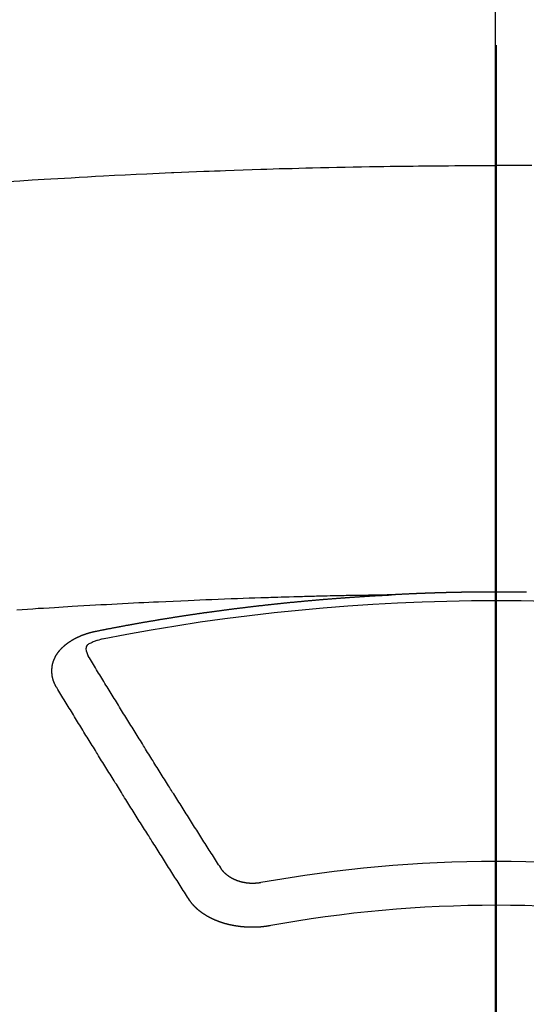
# Model space of a CAD drawing. Extents: x 28111 to 54233, y -10810 to -2410.
# Drawn here: x 29460 to 29468, y -3711 to -3696 of the extents above; entities that cross this region are included whole.
import ezdxf

# ---------------------------------------------------------------- set-up
doc = ezdxf.new("R2010")
doc.units = 0
doc.header["$LTSCALE"] = 50
doc.header["$MEASUREMENT"] = 0
doc.linetypes.add('CENTER2', pattern=[1.125, 0.75, -0.125, 0.125, -0.125])
doc.layers.add('150-機器', color=8, linetype='CONTINUOUS')
doc.layers.add('166-寸法B', color=11, linetype='CONTINUOUS')

msp = doc.modelspace()

# ---------------------------------------------------------------- linework, layer by layer
at = {"layer": '150-機器', "color": 161, "linetype": 'CENTER2'}
msp.add_line((29467.339, -3302.698), (29467.339, -3794.139), dxfattribs=at)
at = {"layer": '150-機器', "color": 13, "linetype": 'Continuous'}
for points in [[(29459.86, -3698.534), (29460.046, -3698.522), (29460.232, -3698.51), (29460.418, -3698.499), (29460.521, -3698.493), (29460.624, -3698.487), (29460.727, -3698.481), (29460.831, -3698.475), (29460.955, -3698.468), (29461.079, -3698.461), (29461.203, -3698.454), (29461.327, -3698.447), (29461.493, -3698.438), (29461.658, -3698.43), (29461.824, -3698.422), (29461.99, -3698.414), (29462.083, -3698.41), (29462.177, -3698.406), (29462.27, -3698.402), (29462.364, -3698.397), (29462.374, -3698.397), (29462.384, -3698.396), (29462.394, -3698.396), (29462.404, -3698.395), (29462.519, -3698.39), (29462.633, -3698.386), (29462.747, -3698.382), (29462.861, -3698.377), (29462.944, -3698.374), (29463.027, -3698.371), (29463.11, -3698.368), (29463.193, -3698.364), (29463.328, -3698.36), (29463.464, -3698.355), (29463.599, -3698.351), (29463.734, -3698.347), (29463.828, -3698.343), (29463.921, -3698.34), (29464.015, -3698.337), (29464.109, -3698.335), (29464.213, -3698.332), (29464.317, -3698.329), (29464.421, -3698.326), (29464.525, -3698.324), (29464.65, -3698.321), (29464.775, -3698.318), (29464.9, -3698.315), (29465.024, -3698.313), (29465.15, -3698.31), (29465.275, -3698.308), (29465.4, -3698.306), (29465.525, -3698.304), (29465.619, -3698.302), (29465.713, -3698.301), (29465.806, -3698.3), (29465.9, -3698.299), (29465.983, -3698.298), (29466.067, -3698.297), (29466.15, -3698.296), (29466.233, -3698.295), (29466.327, -3698.294), (29466.421, -3698.293), (29466.515, -3698.292), (29466.609, -3698.292), (29466.703, -3698.291), (29466.797, -3698.29), (29466.891, -3698.29), (29466.984, -3698.29), (29467.073, -3698.29), (29467.161, -3698.289), (29467.25, -3698.29), (29467.339, -3698.29)], [(29467.881, -3698.29), (29467.787, -3698.29), (29467.693, -3698.29), (29467.605, -3698.29), (29467.516, -3698.289), (29467.427, -3698.29), (29467.339, -3698.29)], [(29465.744, -3704.859), (29465.666, -3704.861), (29465.588, -3704.862), (29465.511, -3704.864), (29465.433, -3704.865), (29465.381, -3704.866), (29465.328, -3704.867), (29465.275, -3704.868), (29465.222, -3704.869), (29465.192, -3704.87), (29465.161, -3704.87), (29465.131, -3704.871), (29465.1, -3704.871), (29465.07, -3704.872), (29465.04, -3704.872), (29465.01, -3704.873), (29464.98, -3704.873), (29464.957, -3704.874), (29464.934, -3704.874), (29464.912, -3704.875), (29464.889, -3704.875), (29464.843, -3704.876), (29464.798, -3704.877), (29464.752, -3704.878), (29464.706, -3704.879), (29464.684, -3704.88), (29464.661, -3704.88), (29464.638, -3704.881), (29464.616, -3704.881), (29464.585, -3704.882), (29464.555, -3704.883), (29464.525, -3704.883), (29464.495, -3704.884), (29464.464, -3704.885), (29464.434, -3704.886), (29464.404, -3704.887), (29464.373, -3704.888), (29464.305, -3704.89), (29464.237, -3704.892), (29464.169, -3704.893), (29464.101, -3704.895), (29464.048, -3704.897), (29463.995, -3704.899), (29463.942, -3704.9), (29463.889, -3704.902), (29463.851, -3704.903), (29463.812, -3704.904), (29463.773, -3704.905), (29463.734, -3704.906), (29463.644, -3704.909), (29463.555, -3704.912), (29463.465, -3704.916), (29463.376, -3704.919), (29463.278, -3704.923), (29463.179, -3704.926), (29463.081, -3704.93), (29462.983, -3704.934), (29462.892, -3704.938), (29462.802, -3704.941), (29462.711, -3704.945), (29462.621, -3704.949), (29462.508, -3704.954), (29462.394, -3704.959), (29462.281, -3704.964), (29462.168, -3704.969), (29462.093, -3704.973), (29462.017, -3704.976), (29461.942, -3704.98), (29461.867, -3704.984), (29461.784, -3704.988), (29461.701, -3704.992), (29461.618, -3704.997), (29461.536, -3705.001), (29461.453, -3705.005), (29461.37, -3705.01), (29461.287, -3705.014), (29461.205, -3705.019), (29461.115, -3705.024), (29461.025, -3705.029), (29460.935, -3705.034), (29460.845, -3705.04), (29460.777, -3705.044), (29460.709, -3705.048), (29460.642, -3705.052), (29460.574, -3705.056), (29460.492, -3705.061), (29460.409, -3705.066), (29460.327, -3705.071), (29460.244, -3705.077), (29460.162, -3705.082), (29460.08, -3705.087), (29459.997, -3705.093)], [(29461.204, -3705.417), (29461.214, -3705.415), (29461.223, -3705.413), (29461.232, -3705.411), (29461.241, -3705.409), (29461.249, -3705.408), (29461.259, -3705.406), (29461.268, -3705.404), (29461.277, -3705.402), (29461.286, -3705.4), (29461.295, -3705.398), (29461.305, -3705.397), (29461.314, -3705.395), (29461.323, -3705.393), (29461.332, -3705.391), (29461.341, -3705.389), (29461.351, -3705.388), (29461.36, -3705.386), (29461.369, -3705.384), (29461.378, -3705.382), (29461.388, -3705.38), (29461.397, -3705.379), (29461.406, -3705.377), (29461.415, -3705.375), (29461.424, -3705.373), (29461.434, -3705.372), (29461.443, -3705.37), (29461.452, -3705.368), (29461.461, -3705.366), (29461.471, -3705.364), (29461.48, -3705.363), (29461.489, -3705.361), (29461.498, -3705.359), (29461.507, -3705.357), (29461.517, -3705.356), (29461.526, -3705.354), (29461.535, -3705.352), (29461.544, -3705.35), (29461.554, -3705.349), (29461.563, -3705.347), (29461.572, -3705.345), (29461.581, -3705.344), (29461.591, -3705.342), (29461.6, -3705.34), (29461.609, -3705.338), (29461.618, -3705.337), (29461.627, -3705.335), (29461.636, -3705.333), (29461.645, -3705.332), (29461.655, -3705.33), (29461.664, -3705.328), (29461.673, -3705.326), (29461.682, -3705.325), (29461.692, -3705.323), (29461.701, -3705.321), (29461.71, -3705.32), (29461.719, -3705.318), (29461.729, -3705.316), (29461.738, -3705.315), (29461.747, -3705.313), (29461.757, -3705.311), (29461.766, -3705.31), (29461.775, -3705.308), (29461.784, -3705.306), (29461.794, -3705.305), (29461.803, -3705.303), (29461.812, -3705.301), (29461.822, -3705.3), (29461.831, -3705.298), (29461.84, -3705.296), (29461.849, -3705.295), (29461.859, -3705.293), (29461.868, -3705.291), (29461.877, -3705.29), (29461.887, -3705.288), (29461.896, -3705.287), (29461.905, -3705.285), (29461.915, -3705.283), (29461.924, -3705.282), (29461.933, -3705.28), (29461.942, -3705.278), (29461.952, -3705.277), (29461.961, -3705.275), (29461.97, -3705.274), (29461.98, -3705.272), (29461.989, -3705.27), (29461.997, -3705.269), (29462.007, -3705.267), (29462.016, -3705.266), (29462.025, -3705.264), (29462.035, -3705.262), (29462.044, -3705.261), (29462.053, -3705.259), (29462.063, -3705.258), (29462.072, -3705.256), (29462.081, -3705.255), (29462.091, -3705.253), (29462.1, -3705.251), (29462.109, -3705.25), (29462.119, -3705.248), (29462.128, -3705.247), (29462.137, -3705.245), (29462.147, -3705.244), (29462.156, -3705.242), (29462.165, -3705.24), (29462.175, -3705.239), (29462.184, -3705.237), (29462.193, -3705.236), (29462.203, -3705.234), (29462.212, -3705.233), (29462.221, -3705.231), (29462.231, -3705.23), (29462.24, -3705.228), (29462.25, -3705.227), (29462.259, -3705.225), (29462.268, -3705.224), (29462.278, -3705.222), (29462.287, -3705.221), (29462.296, -3705.219), (29462.306, -3705.218), (29462.315, -3705.216), (29462.324, -3705.215), (29462.334, -3705.213), (29462.343, -3705.212), (29462.353, -3705.21), (29462.362, -3705.209), (29462.371, -3705.207), (29462.38, -3705.206), (29462.389, -3705.204), (29462.398, -3705.203), (29462.408, -3705.201), (29462.417, -3705.2), (29462.427, -3705.198), (29462.436, -3705.197), (29462.445, -3705.195), (29462.455, -3705.194), (29462.464, -3705.192), (29462.474, -3705.191), (29462.483, -3705.189), (29462.492, -3705.188), (29462.502, -3705.187), (29462.511, -3705.185), (29462.521, -3705.184), (29462.53, -3705.182), (29462.539, -3705.181), (29462.549, -3705.179), (29462.558, -3705.178), (29462.568, -3705.176), (29462.577, -3705.175), (29462.586, -3705.174), (29462.596, -3705.172), (29462.605, -3705.171), (29462.615, -3705.169), (29462.624, -3705.168), (29462.633, -3705.167), (29462.643, -3705.165), (29462.652, -3705.164), (29462.662, -3705.162), (29462.671, -3705.161), (29462.68, -3705.16), (29462.69, -3705.158), (29462.699, -3705.157), (29462.709, -3705.155), (29462.718, -3705.154), (29462.728, -3705.153), (29462.737, -3705.151), (29462.746, -3705.15), (29462.755, -3705.148), (29462.764, -3705.147), (29462.774, -3705.146), (29462.783, -3705.144), (29462.793, -3705.143), (29462.802, -3705.142), (29462.811, -3705.14), (29462.821, -3705.139), (29462.83, -3705.138), (29462.84, -3705.136), (29462.849, -3705.135), (29462.859, -3705.134), (29462.868, -3705.132), (29462.878, -3705.132), (29462.887, -3705.131), (29462.896, -3705.129), (29462.906, -3705.128), (29462.915, -3705.127), (29462.925, -3705.125), (29462.934, -3705.124), (29462.944, -3705.123), (29462.953, -3705.121), (29462.963, -3705.12), (29462.972, -3705.119), (29462.982, -3705.117), (29462.991, -3705.116), (29463, -3705.115), (29463.01, -3705.113), (29463.019, -3705.112), (29463.029, -3705.111), (29463.038, -3705.11), (29463.048, -3705.108), (29463.057, -3705.107), (29463.067, -3705.106), (29463.076, -3705.104), (29463.086, -3705.103), (29463.095, -3705.102), (29463.105, -3705.101), (29463.114, -3705.099), (29463.124, -3705.098), (29463.132, -3705.097), (29463.141, -3705.096), (29463.151, -3705.094), (29463.16, -3705.093), (29463.17, -3705.092), (29463.179, -3705.091), (29463.189, -3705.089), (29463.198, -3705.088), (29463.208, -3705.087), (29463.217, -3705.086), (29463.227, -3705.084), (29463.236, -3705.083), (29463.246, -3705.082), (29463.255, -3705.081), (29463.265, -3705.079), (29463.274, -3705.078), (29463.284, -3705.077), (29463.293, -3705.076), (29463.303, -3705.075), (29463.312, -3705.073), (29463.322, -3705.072), (29463.331, -3705.071), (29463.341, -3705.07), (29463.35, -3705.069), (29463.36, -3705.067), (29463.369, -3705.066), (29463.379, -3705.065), (29463.388, -3705.064), (29463.398, -3705.063), (29463.407, -3705.061), (29463.417, -3705.06), (29463.426, -3705.059), (29463.436, -3705.058), (29463.445, -3705.057), (29463.455, -3705.056), (29463.464, -3705.054), (29463.474, -3705.053), (29463.483, -3705.052), (29463.493, -3705.051), (29463.502, -3705.05), (29463.511, -3705.049), (29463.521, -3705.047), (29463.53, -3705.046), (29463.54, -3705.045), (29463.549, -3705.044), (29463.559, -3705.043), (29463.568, -3705.042), (29463.578, -3705.041), (29463.587, -3705.04), (29463.597, -3705.038), (29463.606, -3705.037), (29463.616, -3705.036), (29463.625, -3705.035), (29463.635, -3705.034), (29463.644, -3705.033), (29463.654, -3705.032), (29463.663, -3705.031), (29463.673, -3705.03), (29463.683, -3705.028), (29463.692, -3705.027), (29463.702, -3705.026), (29463.711, -3705.025), (29463.721, -3705.024), (29463.73, -3705.023), (29463.74, -3705.022), (29463.749, -3705.021), (29463.759, -3705.02), (29463.768, -3705.019), (29463.778, -3705.018), (29463.788, -3705.017), (29463.797, -3705.015), (29463.807, -3705.014), (29463.816, -3705.013), (29463.826, -3705.012), (29463.835, -3705.011), (29463.845, -3705.01), (29463.854, -3705.009), (29463.864, -3705.008), (29463.874, -3705.007), (29463.882, -3705.006), (29463.892, -3705.005), (29463.901, -3705.004), (29463.911, -3705.003), (29463.92, -3705.002), (29463.93, -3705.001), (29463.939, -3705), (29463.949, -3704.999), (29463.959, -3704.998), (29463.968, -3704.997), (29463.978, -3704.996), (29463.987, -3704.995), (29463.997, -3704.994), (29464.006, -3704.993), (29464.016, -3704.992), (29464.026, -3704.991), (29464.035, -3704.99), (29464.045, -3704.989), (29464.054, -3704.988), (29464.064, -3704.987), (29464.073, -3704.986), (29464.083, -3704.985), (29464.093, -3704.984), (29464.102, -3704.983), (29464.112, -3704.982), (29464.121, -3704.981), (29464.131, -3704.98), (29464.14, -3704.979), (29464.15, -3704.978), (29464.16, -3704.977), (29464.169, -3704.976), (29464.179, -3704.975), (29464.188, -3704.974), (29464.198, -3704.973), (29464.208, -3704.972), (29464.217, -3704.971), (29464.227, -3704.971), (29464.236, -3704.97), (29464.246, -3704.969), (29464.256, -3704.968), (29464.264, -3704.967), (29464.274, -3704.966), (29464.283, -3704.965), (29464.293, -3704.964), (29464.303, -3704.963), (29464.312, -3704.962), (29464.322, -3704.961), (29464.331, -3704.96), (29464.341, -3704.96), (29464.351, -3704.959), (29464.36, -3704.958), (29464.37, -3704.957), (29464.379, -3704.956), (29464.389, -3704.955), (29464.399, -3704.954), (29464.408, -3704.953), (29464.418, -3704.952), (29464.427, -3704.952), (29464.437, -3704.951), (29464.447, -3704.95), (29464.456, -3704.949), (29464.466, -3704.948), (29464.475, -3704.947), (29464.485, -3704.946), (29464.495, -3704.946), (29464.504, -3704.945), (29464.514, -3704.944), (29464.524, -3704.943), (29464.533, -3704.942), (29464.543, -3704.941), (29464.552, -3704.94), (29464.562, -3704.94), (29464.572, -3704.939), (29464.581, -3704.938), (29464.591, -3704.937), (29464.6, -3704.936), (29464.61, -3704.935), (29464.62, -3704.935), (29464.629, -3704.934), (29464.638, -3704.933), (29464.648, -3704.932), (29464.657, -3704.931), (29464.667, -3704.931), (29464.676, -3704.93), (29464.686, -3704.929), (29464.696, -3704.928), (29464.705, -3704.927), (29464.715, -3704.927), (29464.725, -3704.926), (29464.734, -3704.925), (29464.744, -3704.924), (29464.754, -3704.924), (29464.763, -3704.923), (29464.773, -3704.922), (29464.782, -3704.921), (29464.792, -3704.92), (29464.802, -3704.92), (29464.811, -3704.919), (29464.821, -3704.918), (29464.831, -3704.917), (29464.84, -3704.917), (29464.85, -3704.916), (29464.86, -3704.915), (29464.869, -3704.914), (29464.879, -3704.914), (29464.888, -3704.913), (29464.898, -3704.912), (29464.908, -3704.911), (29464.917, -3704.911), (29464.927, -3704.91), (29464.937, -3704.909), (29464.946, -3704.909), (29464.956, -3704.908), (29464.966, -3704.907), (29464.975, -3704.906), (29464.985, -3704.906), (29464.995, -3704.905), (29465.004, -3704.904), (29465.013, -3704.904), (29465.023, -3704.903), (29465.032, -3704.902), (29465.042, -3704.901), (29465.051, -3704.901), (29465.061, -3704.9), (29465.071, -3704.899), (29465.08, -3704.899), (29465.09, -3704.898), (29465.1, -3704.897), (29465.109, -3704.897), (29465.119, -3704.896), (29465.129, -3704.895), (29465.138, -3704.895), (29465.148, -3704.894), (29465.158, -3704.893), (29465.167, -3704.893), (29465.177, -3704.892), (29465.187, -3704.891), (29465.196, -3704.891), (29465.206, -3704.89), (29465.216, -3704.889), (29465.225, -3704.889), (29465.235, -3704.888), (29465.245, -3704.888), (29465.254, -3704.887), (29465.264, -3704.886), (29465.274, -3704.886), (29465.283, -3704.885), (29465.293, -3704.884), (29465.303, -3704.884), (29465.312, -3704.883), (29465.322, -3704.883), (29465.332, -3704.882), (29465.341, -3704.881), (29465.351, -3704.881), (29465.361, -3704.88), (29465.37, -3704.88), (29465.38, -3704.879), (29465.389, -3704.879), (29465.398, -3704.878), (29465.408, -3704.877), (29465.418, -3704.877), (29465.427, -3704.876), (29465.437, -3704.876), (29465.447, -3704.875), (29465.457, -3704.875), (29465.466, -3704.874), (29465.476, -3704.873), (29465.486, -3704.873), (29465.495, -3704.872), (29465.505, -3704.872), (29465.515, -3704.871), (29465.524, -3704.871), (29465.534, -3704.87), (29465.544, -3704.87), (29465.553, -3704.869), (29465.563, -3704.869), (29465.573, -3704.868), (29465.582, -3704.868), (29465.592, -3704.867), (29465.602, -3704.866), (29465.611, -3704.866), (29465.621, -3704.865), (29465.631, -3704.865), (29465.641, -3704.864), (29465.65, -3704.864), (29465.66, -3704.863), (29465.67, -3704.863), (29465.679, -3704.862), (29465.689, -3704.862), (29465.699, -3704.861), (29465.708, -3704.861), (29465.718, -3704.86), (29465.728, -3704.86), (29465.737, -3704.859)], [(29467.804, -3704.82), (29467.797, -3704.82), (29467.791, -3704.82), (29467.784, -3704.82), (29467.777, -3704.82), (29467.771, -3704.82), (29467.764, -3704.82), (29467.757, -3704.82), (29467.751, -3704.82), (29467.744, -3704.819), (29467.737, -3704.819), (29467.73, -3704.819), (29467.724, -3704.819), (29467.717, -3704.819), (29467.71, -3704.819), (29467.704, -3704.819), (29467.697, -3704.819), (29467.69, -3704.819), (29467.683, -3704.819), (29467.677, -3704.819), (29467.67, -3704.819), (29467.663, -3704.818), (29467.657, -3704.818), (29467.65, -3704.818), (29467.643, -3704.818), (29467.636, -3704.818), (29467.63, -3704.818), (29467.623, -3704.818), (29467.616, -3704.818), (29467.61, -3704.818), (29467.603, -3704.818), (29467.596, -3704.818), (29467.589, -3704.818), (29467.583, -3704.818), (29467.576, -3704.818), (29467.569, -3704.818), (29467.563, -3704.818), (29467.556, -3704.818), (29467.55, -3704.817), (29467.543, -3704.817), (29467.537, -3704.817), (29467.53, -3704.817), (29467.523, -3704.817), (29467.517, -3704.817), (29467.51, -3704.817), (29467.503, -3704.817), (29467.496, -3704.817), (29467.49, -3704.817), (29467.483, -3704.817), (29467.476, -3704.817), (29467.469, -3704.817), (29467.463, -3704.817), (29467.456, -3704.817), (29467.449, -3704.817), (29467.443, -3704.817), (29467.436, -3704.817), (29467.429, -3704.817), (29467.422, -3704.817), (29467.416, -3704.817), (29467.409, -3704.817), (29467.402, -3704.817), (29467.396, -3704.817), (29467.389, -3704.817), (29467.382, -3704.817), (29467.375, -3704.817), (29467.369, -3704.817), (29467.362, -3704.817), (29467.355, -3704.817), (29467.349, -3704.817), (29467.342, -3704.817), (29467.335, -3704.817), (29467.328, -3704.817), (29467.322, -3704.817), (29467.315, -3704.817), (29467.308, -3704.817), (29467.302, -3704.817), (29467.295, -3704.817), (29467.288, -3704.817), (29467.281, -3704.817), (29467.275, -3704.817), (29467.268, -3704.817), (29467.261, -3704.817), (29467.255, -3704.817), (29467.248, -3704.817), (29467.241, -3704.817), (29467.234, -3704.817), (29467.228, -3704.817), (29467.221, -3704.817), (29467.214, -3704.817), (29467.208, -3704.817), (29467.201, -3704.817), (29467.194, -3704.817), (29467.187, -3704.817), (29467.181, -3704.817), (29467.175, -3704.817), (29467.168, -3704.817), (29467.162, -3704.817), (29467.155, -3704.817), (29467.148, -3704.817), (29467.141, -3704.817), (29467.135, -3704.817), (29467.128, -3704.817), (29467.121, -3704.818), (29467.115, -3704.818), (29467.108, -3704.818), (29467.101, -3704.818), (29467.094, -3704.818), (29467.088, -3704.818), (29467.081, -3704.818), (29467.074, -3704.818), (29467.068, -3704.818), (29467.061, -3704.818), (29467.054, -3704.818), (29467.047, -3704.818), (29467.041, -3704.818), (29467.034, -3704.818), (29467.027, -3704.818), (29467.021, -3704.818), (29467.014, -3704.818), (29467.007, -3704.819), (29467, -3704.819), (29466.994, -3704.819), (29466.987, -3704.819), (29466.98, -3704.819), (29466.974, -3704.819), (29466.967, -3704.819), (29466.96, -3704.819), (29466.953, -3704.819), (29466.947, -3704.819), (29466.94, -3704.819), (29466.933, -3704.819), (29466.927, -3704.82), (29466.92, -3704.82), (29466.913, -3704.82), (29466.906, -3704.82), (29466.9, -3704.82), (29466.893, -3704.82), (29466.886, -3704.82), (29466.88, -3704.82), (29466.873, -3704.82), (29466.866, -3704.82), (29466.859, -3704.821), (29466.853, -3704.821), (29466.846, -3704.821), (29466.839, -3704.821), (29466.833, -3704.821), (29466.826, -3704.821), (29466.819, -3704.821), (29466.812, -3704.821), (29466.806, -3704.821), (29466.799, -3704.822), (29466.793, -3704.822), (29466.787, -3704.822), (29466.78, -3704.822), (29466.773, -3704.822), (29466.766, -3704.822), (29466.76, -3704.822), (29466.753, -3704.822), (29466.746, -3704.823), (29466.74, -3704.823), (29466.733, -3704.823), (29466.726, -3704.823), (29466.72, -3704.823), (29466.713, -3704.823), (29466.706, -3704.823), (29466.699, -3704.824), (29466.693, -3704.824), (29466.686, -3704.824), (29466.679, -3704.824), (29466.673, -3704.824), (29466.666, -3704.824), (29466.659, -3704.824), (29466.652, -3704.825), (29466.646, -3704.825), (29466.639, -3704.825), (29466.632, -3704.825), (29466.626, -3704.825), (29466.619, -3704.825), (29466.612, -3704.825), (29466.605, -3704.826), (29466.599, -3704.826), (29466.592, -3704.826), (29466.585, -3704.826), (29466.579, -3704.826), (29466.572, -3704.826), (29466.565, -3704.827), (29466.558, -3704.827), (29466.552, -3704.827), (29466.545, -3704.827), (29466.538, -3704.827), (29466.532, -3704.828), (29466.525, -3704.828), (29466.518, -3704.828), (29466.512, -3704.828), (29466.505, -3704.828), (29466.498, -3704.828), (29466.491, -3704.829), (29466.485, -3704.829), (29466.478, -3704.829), (29466.471, -3704.829), (29466.465, -3704.829), (29466.458, -3704.83), (29466.451, -3704.83), (29466.444, -3704.83), (29466.438, -3704.83), (29466.431, -3704.83), (29466.424, -3704.831), (29466.419, -3704.831), (29466.412, -3704.831), (29466.405, -3704.831), (29466.398, -3704.831), (29466.392, -3704.832), (29466.385, -3704.832), (29466.378, -3704.832), (29466.372, -3704.832), (29466.365, -3704.832), (29466.358, -3704.833), (29466.352, -3704.833), (29466.345, -3704.833), (29466.338, -3704.833), (29466.331, -3704.833), (29466.325, -3704.834), (29466.318, -3704.834), (29466.311, -3704.834), (29466.305, -3704.834), (29466.298, -3704.835), (29466.291, -3704.835), (29466.285, -3704.835), (29466.278, -3704.835), (29466.271, -3704.836), (29466.264, -3704.836), (29466.258, -3704.836), (29466.251, -3704.836), (29466.244, -3704.837), (29466.238, -3704.837), (29466.231, -3704.837), (29466.224, -3704.837), (29466.217, -3704.838), (29466.211, -3704.838), (29466.204, -3704.838), (29466.197, -3704.838), (29466.191, -3704.839), (29466.184, -3704.839), (29466.177, -3704.839), (29466.171, -3704.839), (29466.164, -3704.84), (29466.157, -3704.84), (29466.15, -3704.84), (29466.144, -3704.84), (29466.137, -3704.841), (29466.13, -3704.841), (29466.124, -3704.841), (29466.117, -3704.841), (29466.11, -3704.842), (29466.104, -3704.842), (29466.097, -3704.842), (29466.09, -3704.843), (29466.084, -3704.843), (29466.077, -3704.843), (29466.07, -3704.843), (29466.063, -3704.844), (29466.057, -3704.844), (29466.05, -3704.844), (29466.044, -3704.845), (29466.038, -3704.845), (29466.031, -3704.845), (29466.024, -3704.846), (29466.018, -3704.846), (29466.011, -3704.846), (29466.004, -3704.846), (29465.997, -3704.847), (29465.991, -3704.847), (29465.984, -3704.847), (29465.977, -3704.848), (29465.971, -3704.848), (29465.964, -3704.848), (29465.957, -3704.849), (29465.951, -3704.849), (29465.944, -3704.849), (29465.937, -3704.85), (29465.931, -3704.85), (29465.924, -3704.85), (29465.917, -3704.851), (29465.91, -3704.851), (29465.904, -3704.851), (29465.897, -3704.851), (29465.89, -3704.852), (29465.884, -3704.852), (29465.877, -3704.852), (29465.87, -3704.853), (29465.864, -3704.853), (29465.857, -3704.853), (29465.85, -3704.854), (29465.844, -3704.854), (29465.837, -3704.854), (29465.83, -3704.855), (29465.823, -3704.855), (29465.817, -3704.855), (29465.81, -3704.856), (29465.803, -3704.856), (29465.797, -3704.856), (29465.79, -3704.857), (29465.783, -3704.857), (29465.777, -3704.857), (29465.77, -3704.858), (29465.763, -3704.858), (29465.757, -3704.858), (29465.75, -3704.859), (29465.743, -3704.859), (29465.736, -3704.859)], [(29460.609, -3706.28), (29460.608, -3706.278), (29460.607, -3706.276), (29460.606, -3706.274), (29460.604, -3706.272), (29460.603, -3706.269), (29460.602, -3706.267), (29460.601, -3706.265), (29460.6, -3706.263), (29460.598, -3706.262), (29460.597, -3706.26), (29460.596, -3706.258), (29460.595, -3706.255), (29460.594, -3706.253), (29460.593, -3706.251), (29460.591, -3706.249), (29460.59, -3706.247), (29460.589, -3706.245), (29460.588, -3706.242), (29460.587, -3706.24), (29460.586, -3706.238), (29460.585, -3706.236), (29460.584, -3706.234), (29460.583, -3706.232), (29460.582, -3706.229), (29460.58, -3706.227), (29460.579, -3706.225), (29460.578, -3706.223), (29460.577, -3706.221), (29460.576, -3706.218), (29460.575, -3706.216), (29460.574, -3706.214), (29460.573, -3706.212), (29460.573, -3706.21), (29460.572, -3706.208), (29460.571, -3706.205), (29460.57, -3706.203), (29460.569, -3706.201), (29460.568, -3706.199), (29460.567, -3706.196), (29460.566, -3706.194), (29460.566, -3706.192), (29460.565, -3706.19), (29460.564, -3706.188), (29460.563, -3706.185), (29460.562, -3706.183), (29460.562, -3706.181), (29460.561, -3706.179), (29460.56, -3706.177), (29460.559, -3706.174), (29460.559, -3706.172), (29460.558, -3706.17), (29460.557, -3706.168), (29460.556, -3706.165), (29460.556, -3706.163), (29460.555, -3706.161), (29460.554, -3706.159), (29460.554, -3706.156), (29460.553, -3706.154), (29460.553, -3706.152), (29460.552, -3706.15), (29460.551, -3706.147), (29460.551, -3706.145), (29460.55, -3706.143), (29460.55, -3706.141), (29460.549, -3706.138), (29460.548, -3706.136), (29460.548, -3706.134), (29460.547, -3706.132), (29460.547, -3706.129), (29460.546, -3706.127), (29460.546, -3706.125), (29460.545, -3706.123), (29460.545, -3706.12), (29460.544, -3706.118), (29460.544, -3706.116), (29460.544, -3706.114), (29460.543, -3706.111), (29460.543, -3706.109), (29460.542, -3706.107), (29460.542, -3706.105), (29460.541, -3706.102), (29460.541, -3706.1), (29460.541, -3706.098), (29460.54, -3706.096), (29460.54, -3706.093), (29460.54, -3706.091), (29460.539, -3706.089), (29460.539, -3706.087), (29460.539, -3706.084), (29460.538, -3706.082), (29460.538, -3706.08), (29460.538, -3706.078), (29460.538, -3706.075), (29460.537, -3706.073), (29460.537, -3706.071), (29460.537, -3706.069), (29460.537, -3706.066), (29460.536, -3706.064), (29460.536, -3706.062), (29460.536, -3706.06), (29460.536, -3706.057), (29460.536, -3706.055), (29460.536, -3706.053), (29460.535, -3706.051), (29460.535, -3706.048), (29460.535, -3706.046), (29460.535, -3706.044), (29460.535, -3706.042), (29460.535, -3706.039), (29460.535, -3706.037), (29460.535, -3706.035), (29460.535, -3706.032), (29460.535, -3706.03), (29460.535, -3706.028), (29460.535, -3706.026), (29460.535, -3706.023), (29460.535, -3706.021), (29460.535, -3706.019), (29460.535, -3706.017), (29460.535, -3706.014), (29460.535, -3706.012), (29460.535, -3706.01), (29460.535, -3706.008), (29460.535, -3706.005), (29460.535, -3706.003), (29460.535, -3706.001), (29460.535, -3705.999), (29460.536, -3705.996), (29460.536, -3705.994), (29460.536, -3705.992), (29460.536, -3705.99), (29460.536, -3705.987), (29460.536, -3705.985), (29460.537, -3705.983), (29460.537, -3705.981), (29460.537, -3705.978), (29460.537, -3705.976), (29460.537, -3705.974), (29460.538, -3705.972), (29460.538, -3705.969), (29460.538, -3705.967), (29460.538, -3705.965), (29460.539, -3705.963), (29460.539, -3705.96), (29460.539, -3705.958), (29460.54, -3705.956), (29460.54, -3705.954), (29460.54, -3705.951), (29460.541, -3705.949), (29460.541, -3705.947), (29460.542, -3705.945), (29460.542, -3705.942), (29460.542, -3705.94), (29460.543, -3705.938), (29460.543, -3705.936), (29460.544, -3705.934), (29460.544, -3705.931), (29460.545, -3705.929), (29460.545, -3705.927), (29460.545, -3705.925), (29460.546, -3705.922), (29460.546, -3705.92), (29460.547, -3705.918), (29460.547, -3705.916), (29460.548, -3705.914), (29460.549, -3705.911), (29460.549, -3705.909), (29460.55, -3705.907), (29460.55, -3705.905), (29460.551, -3705.902), (29460.551, -3705.9), (29460.552, -3705.898), (29460.553, -3705.896), (29460.553, -3705.894), (29460.554, -3705.891), (29460.555, -3705.889), (29460.555, -3705.887), (29460.556, -3705.886), (29460.557, -3705.884), (29460.557, -3705.881), (29460.558, -3705.879), (29460.559, -3705.877), (29460.56, -3705.875), (29460.56, -3705.873), (29460.561, -3705.871), (29460.562, -3705.868), (29460.563, -3705.866), (29460.563, -3705.864), (29460.564, -3705.862), (29460.565, -3705.86), (29460.566, -3705.857), (29460.567, -3705.855), (29460.568, -3705.853), (29460.568, -3705.851), (29460.569, -3705.849), (29460.57, -3705.847), (29460.571, -3705.844), (29460.572, -3705.842), (29460.573, -3705.84), (29460.574, -3705.838), (29460.575, -3705.836), (29460.576, -3705.834), (29460.577, -3705.832), (29460.578, -3705.829), (29460.579, -3705.827), (29460.58, -3705.825), (29460.581, -3705.823), (29460.582, -3705.821), (29460.583, -3705.819), (29460.584, -3705.817), (29460.585, -3705.815), (29460.586, -3705.812), (29460.587, -3705.81), (29460.588, -3705.808), (29460.589, -3705.806), (29460.59, -3705.804), (29460.591, -3705.802), (29460.593, -3705.8), (29460.594, -3705.798), (29460.595, -3705.796), (29460.596, -3705.794), (29460.597, -3705.791), (29460.598, -3705.789), (29460.6, -3705.787), (29460.601, -3705.785), (29460.602, -3705.783), (29460.603, -3705.781), (29460.605, -3705.779), (29460.606, -3705.777), (29460.607, -3705.775), (29460.608, -3705.773), (29460.61, -3705.771), (29460.611, -3705.769), (29460.612, -3705.767), (29460.614, -3705.765), (29460.615, -3705.763), (29460.616, -3705.761), (29460.618, -3705.758), (29460.619, -3705.756), (29460.621, -3705.754), (29460.622, -3705.752), (29460.623, -3705.75), (29460.625, -3705.748), (29460.626, -3705.746), (29460.628, -3705.744), (29460.629, -3705.742), (29460.631, -3705.74), (29460.632, -3705.738), (29460.634, -3705.736), (29460.635, -3705.734), (29460.637, -3705.732), (29460.638, -3705.73), (29460.64, -3705.728), (29460.641, -3705.726), (29460.643, -3705.725), (29460.644, -3705.723), (29460.646, -3705.721), (29460.647, -3705.719), (29460.649, -3705.717), (29460.651, -3705.715), (29460.652, -3705.713), (29460.654, -3705.711), (29460.656, -3705.709), (29460.657, -3705.707), (29460.659, -3705.705), (29460.661, -3705.703), (29460.662, -3705.701), (29460.664, -3705.699), (29460.666, -3705.697), (29460.667, -3705.695), (29460.669, -3705.694), (29460.671, -3705.692), (29460.673, -3705.69), (29460.674, -3705.688), (29460.676, -3705.686), (29460.678, -3705.684), (29460.68, -3705.682), (29460.681, -3705.68), (29460.683, -3705.679), (29460.685, -3705.677), (29460.687, -3705.675), (29460.689, -3705.673), (29460.691, -3705.671), (29460.692, -3705.669), (29460.694, -3705.667), (29460.696, -3705.666), (29460.698, -3705.664), (29460.7, -3705.662), (29460.702, -3705.66), (29460.704, -3705.658), (29460.706, -3705.656), (29460.708, -3705.655), (29460.71, -3705.653), (29460.712, -3705.651), (29460.714, -3705.649), (29460.716, -3705.647), (29460.718, -3705.646), (29460.72, -3705.644), (29460.722, -3705.642), (29460.724, -3705.64), (29460.726, -3705.639), (29460.728, -3705.637), (29460.73, -3705.635), (29460.732, -3705.633), (29460.734, -3705.632), (29460.736, -3705.63), (29460.738, -3705.628), (29460.74, -3705.626), (29460.742, -3705.625), (29460.744, -3705.623), (29460.746, -3705.621), (29460.748, -3705.62), (29460.751, -3705.618), (29460.753, -3705.616), (29460.755, -3705.614), (29460.757, -3705.613), (29460.759, -3705.611), (29460.761, -3705.609), (29460.764, -3705.608), (29460.766, -3705.606), (29460.768, -3705.604), (29460.77, -3705.603), (29460.772, -3705.601), (29460.775, -3705.599), (29460.777, -3705.598), (29460.779, -3705.596), (29460.781, -3705.594), (29460.784, -3705.593), (29460.786, -3705.591), (29460.788, -3705.59), (29460.79, -3705.588), (29460.793, -3705.586), (29460.795, -3705.585), (29460.797, -3705.583), (29460.8, -3705.582), (29460.802, -3705.58), (29460.804, -3705.578), (29460.807, -3705.577), (29460.809, -3705.575), (29460.811, -3705.574), (29460.814, -3705.572), (29460.816, -3705.571), (29460.818, -3705.569), (29460.821, -3705.567), (29460.823, -3705.566), (29460.826, -3705.564), (29460.828, -3705.563), (29460.83, -3705.561), (29460.833, -3705.56), (29460.835, -3705.558), (29460.838, -3705.557), (29460.84, -3705.555), (29460.843, -3705.554), (29460.845, -3705.552), (29460.848, -3705.551), (29460.85, -3705.549), (29460.853, -3705.548), (29460.855, -3705.546), (29460.858, -3705.545), (29460.86, -3705.544), (29460.863, -3705.542), (29460.865, -3705.541), (29460.867, -3705.539), (29460.869, -3705.538), (29460.872, -3705.536), (29460.874, -3705.535), (29460.877, -3705.533), (29460.88, -3705.532), (29460.882, -3705.531), (29460.885, -3705.529), (29460.887, -3705.528), (29460.89, -3705.526), (29460.892, -3705.525), (29460.895, -3705.524), (29460.898, -3705.522), (29460.9, -3705.521), (29460.903, -3705.52), (29460.906, -3705.518), (29460.908, -3705.517), (29460.911, -3705.516), (29460.914, -3705.514), (29460.916, -3705.513), (29460.919, -3705.512), (29460.922, -3705.51), (29460.924, -3705.509), (29460.927, -3705.509), (29460.93, -3705.507), (29460.932, -3705.506), (29460.935, -3705.505), (29460.938, -3705.504), (29460.941, -3705.502), (29460.943, -3705.501), (29460.946, -3705.5), (29460.949, -3705.498), (29460.952, -3705.497), (29460.954, -3705.496), (29460.957, -3705.495), (29460.96, -3705.494), (29460.963, -3705.492), (29460.966, -3705.491), (29460.968, -3705.49), (29460.971, -3705.489), (29460.974, -3705.487), (29460.977, -3705.486), (29460.98, -3705.485), (29460.982, -3705.484), (29460.985, -3705.483), (29460.988, -3705.482), (29460.991, -3705.48), (29460.994, -3705.479), (29460.997, -3705.478), (29461, -3705.477), (29461.002, -3705.476), (29461.005, -3705.475), (29461.008, -3705.474), (29461.011, -3705.472), (29461.014, -3705.471), (29461.017, -3705.47), (29461.02, -3705.469), (29461.023, -3705.468), (29461.026, -3705.467), (29461.029, -3705.466), (29461.031, -3705.465), (29461.034, -3705.464), (29461.037, -3705.463), (29461.04, -3705.462), (29461.043, -3705.461), (29461.046, -3705.46), (29461.049, -3705.459), (29461.052, -3705.458), (29461.055, -3705.457), (29461.058, -3705.455), (29461.061, -3705.454), (29461.064, -3705.453), (29461.067, -3705.453), (29461.07, -3705.452), (29461.073, -3705.451), (29461.076, -3705.45), (29461.079, -3705.449), (29461.082, -3705.448), (29461.085, -3705.447), (29461.088, -3705.446), (29461.091, -3705.445), (29461.094, -3705.444), (29461.097, -3705.443), (29461.101, -3705.442), (29461.104, -3705.441), (29461.107, -3705.44), (29461.11, -3705.44), (29461.113, -3705.439), (29461.116, -3705.438), (29461.119, -3705.437), (29461.122, -3705.436), (29461.125, -3705.435), (29461.128, -3705.435), (29461.132, -3705.434), (29461.135, -3705.433), (29461.138, -3705.432), (29461.141, -3705.431), (29461.144, -3705.431), (29461.147, -3705.43), (29461.15, -3705.429), (29461.154, -3705.428), (29461.157, -3705.428), (29461.16, -3705.427), (29461.163, -3705.426), (29461.166, -3705.425), (29461.169, -3705.425), (29461.173, -3705.424), (29461.176, -3705.423), (29461.179, -3705.422), (29461.182, -3705.422), (29461.185, -3705.421), (29461.189, -3705.42), (29461.192, -3705.419), (29461.195, -3705.419), (29461.198, -3705.418), (29461.201, -3705.417), (29461.204, -3705.417)], [(29461.318, -3705.535), (29461.297, -3705.54), (29461.277, -3705.545), (29461.256, -3705.551), (29461.236, -3705.556), (29461.223, -3705.56), (29461.21, -3705.564), (29461.197, -3705.569), (29461.185, -3705.573), (29461.167, -3705.581), (29461.15, -3705.589), (29461.133, -3705.598), (29461.115, -3705.606), (29461.103, -3705.611), (29461.092, -3705.617), (29461.082, -3705.623), (29461.073, -3705.631), (29461.065, -3705.643), (29461.06, -3705.656), (29461.058, -3705.671), (29461.057, -3705.686), (29461.06, -3705.715), (29461.068, -3705.743), (29461.08, -3705.77), (29461.093, -3705.797)], [(29463.121, -3709.039), (29463.105, -3709.014), (29463.088, -3708.989), (29463.072, -3708.964), (29463.056, -3708.939), (29463.04, -3708.914), (29463.024, -3708.89), (29463.008, -3708.865), (29462.992, -3708.84), (29462.976, -3708.815), (29462.96, -3708.79), (29462.944, -3708.765), (29462.928, -3708.739), (29462.912, -3708.714), (29462.896, -3708.689), (29462.88, -3708.664), (29462.864, -3708.639), (29462.848, -3708.614), (29462.832, -3708.588), (29462.816, -3708.563), (29462.8, -3708.538), (29462.784, -3708.514), (29462.768, -3708.489), (29462.752, -3708.463), (29462.737, -3708.438), (29462.721, -3708.413), (29462.705, -3708.388), (29462.689, -3708.362), (29462.673, -3708.337), (29462.657, -3708.312), (29462.641, -3708.286), (29462.625, -3708.261), (29462.609, -3708.236), (29462.593, -3708.211), (29462.577, -3708.185), (29462.561, -3708.16), (29462.545, -3708.136), (29462.529, -3708.11), (29462.513, -3708.085), (29462.497, -3708.059), (29462.48, -3708.034), (29462.464, -3708.009), (29462.448, -3707.983), (29462.432, -3707.958), (29462.416, -3707.932), (29462.4, -3707.907), (29462.384, -3707.882), (29462.369, -3707.856), (29462.353, -3707.831), (29462.337, -3707.805), (29462.321, -3707.78), (29462.305, -3707.755), (29462.289, -3707.73), (29462.273, -3707.704), (29462.257, -3707.679), (29462.241, -3707.653), (29462.225, -3707.628), (29462.209, -3707.602), (29462.193, -3707.577), (29462.177, -3707.551), (29462.161, -3707.525), (29462.145, -3707.5), (29462.129, -3707.474), (29462.113, -3707.449), (29462.097, -3707.423), (29462.081, -3707.397), (29462.065, -3707.373), (29462.049, -3707.347), (29462.033, -3707.322), (29462.017, -3707.296), (29462.001, -3707.27), (29461.986, -3707.245), (29461.97, -3707.219), (29461.954, -3707.193), (29461.938, -3707.168), (29461.922, -3707.142), (29461.906, -3707.116), (29461.89, -3707.09), (29461.874, -3707.065), (29461.858, -3707.039), (29461.842, -3707.014), (29461.826, -3706.988), (29461.81, -3706.963), (29461.794, -3706.937), (29461.778, -3706.911), (29461.762, -3706.885), (29461.746, -3706.859), (29461.73, -3706.834), (29461.714, -3706.808), (29461.698, -3706.782), (29461.682, -3706.756), (29461.666, -3706.73), (29461.65, -3706.704), (29461.634, -3706.679), (29461.618, -3706.653), (29461.603, -3706.628), (29461.587, -3706.602), (29461.571, -3706.576), (29461.555, -3706.55), (29461.539, -3706.524), (29461.523, -3706.498), (29461.507, -3706.472), (29461.491, -3706.446), (29461.475, -3706.42), (29461.459, -3706.395), (29461.443, -3706.369), (29461.427, -3706.343), (29461.411, -3706.317), (29461.395, -3706.291), (29461.379, -3706.265), (29461.363, -3706.24), (29461.347, -3706.214), (29461.331, -3706.188), (29461.315, -3706.161), (29461.299, -3706.135), (29461.283, -3706.109), (29461.267, -3706.083), (29461.251, -3706.057), (29461.236, -3706.031), (29461.22, -3706.005), (29461.204, -3705.979), (29461.188, -3705.953), (29461.173, -3705.927), (29461.157, -3705.901), (29461.141, -3705.875), (29461.125, -3705.849), (29461.109, -3705.823), (29461.093, -3705.797)], [(29462.644, -3709.534), (29462.628, -3709.509), (29462.612, -3709.484), (29462.596, -3709.459), (29462.58, -3709.434), (29462.563, -3709.409), (29462.547, -3709.384), (29462.531, -3709.358), (29462.515, -3709.333), (29462.499, -3709.308), (29462.483, -3709.283), (29462.467, -3709.259), (29462.451, -3709.233), (29462.435, -3709.208), (29462.419, -3709.183), (29462.403, -3709.158), (29462.387, -3709.133), (29462.371, -3709.107), (29462.355, -3709.082), (29462.339, -3709.057), (29462.323, -3709.031), (29462.307, -3709.006), (29462.291, -3708.981), (29462.275, -3708.955), (29462.259, -3708.93), (29462.243, -3708.905), (29462.227, -3708.88), (29462.211, -3708.855), (29462.195, -3708.83), (29462.179, -3708.804), (29462.162, -3708.779), (29462.146, -3708.754), (29462.13, -3708.728), (29462.114, -3708.703), (29462.098, -3708.677), (29462.082, -3708.652), (29462.066, -3708.627), (29462.05, -3708.601), (29462.034, -3708.576), (29462.018, -3708.55), (29462.002, -3708.525), (29461.987, -3708.5), (29461.971, -3708.475), (29461.954, -3708.449), (29461.938, -3708.424), (29461.922, -3708.398), (29461.906, -3708.373), (29461.89, -3708.347), (29461.874, -3708.322), (29461.858, -3708.296), (29461.842, -3708.271), (29461.826, -3708.245), (29461.81, -3708.219), (29461.794, -3708.194), (29461.778, -3708.168), (29461.762, -3708.144), (29461.746, -3708.118), (29461.73, -3708.092), (29461.713, -3708.067), (29461.697, -3708.041), (29461.681, -3708.015), (29461.665, -3707.99), (29461.649, -3707.964), (29461.633, -3707.938), (29461.618, -3707.913), (29461.602, -3707.887), (29461.586, -3707.861), (29461.57, -3707.836), (29461.554, -3707.81), (29461.538, -3707.784), (29461.522, -3707.759), (29461.506, -3707.734), (29461.49, -3707.708), (29461.474, -3707.682), (29461.458, -3707.656), (29461.441, -3707.631), (29461.425, -3707.605), (29461.409, -3707.579), (29461.393, -3707.553), (29461.377, -3707.527), (29461.361, -3707.501), (29461.345, -3707.476), (29461.329, -3707.45), (29461.313, -3707.424), (29461.297, -3707.398), (29461.281, -3707.373), (29461.265, -3707.347), (29461.249, -3707.321), (29461.234, -3707.295), (29461.218, -3707.27), (29461.202, -3707.244), (29461.186, -3707.218), (29461.17, -3707.192), (29461.154, -3707.166), (29461.137, -3707.14), (29461.121, -3707.114), (29461.105, -3707.088), (29461.089, -3707.062), (29461.073, -3707.036), (29461.057, -3707.011), (29461.041, -3706.985), (29461.025, -3706.959), (29461.009, -3706.933), (29460.993, -3706.907), (29460.977, -3706.881), (29460.961, -3706.855), (29460.945, -3706.829), (29460.929, -3706.803), (29460.913, -3706.776), (29460.897, -3706.75), (29460.881, -3706.724), (29460.866, -3706.698), (29460.85, -3706.672), (29460.834, -3706.646), (29460.818, -3706.621), (29460.802, -3706.595), (29460.786, -3706.568), (29460.77, -3706.542), (29460.753, -3706.516), (29460.737, -3706.49), (29460.721, -3706.464), (29460.705, -3706.438), (29460.689, -3706.411), (29460.673, -3706.385), (29460.657, -3706.359), (29460.641, -3706.333), (29460.625, -3706.306), (29460.609, -3706.28)], [(29463.734, -3709.265), (29463.73, -3709.265), (29463.726, -3709.266), (29463.723, -3709.267), (29463.719, -3709.267), (29463.715, -3709.268), (29463.711, -3709.268), (29463.708, -3709.269), (29463.704, -3709.27), (29463.7, -3709.27), (29463.697, -3709.27), (29463.693, -3709.271), (29463.689, -3709.271), (29463.685, -3709.272), (29463.681, -3709.272), (29463.678, -3709.273), (29463.674, -3709.273), (29463.67, -3709.273), (29463.666, -3709.274), (29463.662, -3709.274), (29463.659, -3709.274), (29463.655, -3709.274), (29463.651, -3709.275), (29463.647, -3709.275), (29463.643, -3709.275), (29463.639, -3709.275), (29463.635, -3709.275), (29463.632, -3709.275), (29463.628, -3709.276), (29463.624, -3709.276), (29463.62, -3709.276), (29463.616, -3709.276), (29463.612, -3709.276), (29463.608, -3709.276), (29463.605, -3709.276), (29463.601, -3709.276), (29463.597, -3709.276), (29463.593, -3709.276), (29463.589, -3709.276), (29463.585, -3709.275), (29463.581, -3709.275), (29463.577, -3709.275), (29463.574, -3709.275), (29463.57, -3709.275), (29463.566, -3709.275), (29463.562, -3709.274), (29463.558, -3709.274), (29463.554, -3709.274), (29463.55, -3709.273), (29463.547, -3709.273), (29463.543, -3709.273), (29463.539, -3709.272), (29463.535, -3709.272), (29463.531, -3709.272), (29463.527, -3709.271), (29463.523, -3709.271), (29463.52, -3709.27), (29463.516, -3709.27), (29463.512, -3709.269), (29463.508, -3709.269), (29463.504, -3709.268), (29463.501, -3709.268), (29463.498, -3709.267), (29463.494, -3709.266), (29463.49, -3709.266), (29463.486, -3709.265), (29463.482, -3709.264), (29463.479, -3709.264), (29463.475, -3709.263), (29463.471, -3709.262), (29463.467, -3709.261), (29463.464, -3709.261), (29463.46, -3709.26), (29463.456, -3709.259), (29463.452, -3709.258), (29463.449, -3709.257), (29463.445, -3709.256), (29463.441, -3709.256), (29463.437, -3709.255), (29463.434, -3709.254), (29463.43, -3709.253), (29463.426, -3709.252), (29463.423, -3709.251), (29463.419, -3709.25), (29463.415, -3709.249), (29463.412, -3709.248), (29463.408, -3709.247), (29463.405, -3709.245), (29463.401, -3709.244), (29463.397, -3709.243), (29463.394, -3709.242), (29463.39, -3709.241), (29463.387, -3709.24), (29463.383, -3709.238), (29463.379, -3709.237), (29463.376, -3709.236), (29463.372, -3709.234), (29463.369, -3709.233), (29463.365, -3709.232), (29463.362, -3709.23), (29463.358, -3709.229), (29463.355, -3709.228), (29463.351, -3709.226), (29463.348, -3709.225), (29463.345, -3709.223), (29463.341, -3709.222), (29463.338, -3709.22), (29463.334, -3709.219), (29463.331, -3709.217), (29463.328, -3709.216), (29463.324, -3709.214), (29463.321, -3709.213), (29463.317, -3709.211), (29463.314, -3709.209), (29463.311, -3709.208), (29463.308, -3709.206), (29463.304, -3709.204), (29463.301, -3709.203), (29463.298, -3709.201), (29463.295, -3709.199), (29463.291, -3709.197), (29463.288, -3709.196), (29463.285, -3709.194), (29463.282, -3709.192), (29463.279, -3709.19), (29463.276, -3709.188), (29463.273, -3709.186), (29463.27, -3709.185), (29463.266, -3709.183), (29463.263, -3709.181), (29463.26, -3709.179), (29463.257, -3709.177), (29463.254, -3709.175), (29463.251, -3709.173), (29463.248, -3709.171), (29463.246, -3709.169), (29463.243, -3709.167), (29463.24, -3709.165), (29463.237, -3709.163), (29463.234, -3709.161), (29463.231, -3709.159), (29463.228, -3709.157), (29463.226, -3709.155), (29463.223, -3709.153), (29463.22, -3709.151), (29463.217, -3709.148), (29463.215, -3709.146), (29463.212, -3709.144), (29463.209, -3709.142), (29463.207, -3709.14), (29463.204, -3709.138), (29463.202, -3709.135), (29463.199, -3709.133), (29463.196, -3709.131), (29463.194, -3709.129), (29463.191, -3709.126), (29463.189, -3709.124), (29463.186, -3709.122), (29463.184, -3709.12), (29463.182, -3709.117), (29463.179, -3709.115), (29463.177, -3709.113), (29463.175, -3709.11), (29463.172, -3709.108), (29463.17, -3709.106), (29463.168, -3709.103), (29463.166, -3709.101), (29463.163, -3709.099), (29463.161, -3709.096), (29463.159, -3709.094), (29463.157, -3709.091), (29463.155, -3709.089), (29463.153, -3709.087), (29463.151, -3709.084), (29463.149, -3709.082), (29463.147, -3709.079), (29463.145, -3709.077), (29463.143, -3709.074), (29463.141, -3709.072), (29463.139, -3709.07), (29463.138, -3709.067), (29463.136, -3709.065), (29463.134, -3709.062), (29463.132, -3709.06), (29463.131, -3709.057), (29463.129, -3709.055), (29463.127, -3709.052), (29463.127, -3709.05), (29463.125, -3709.047), (29463.124, -3709.044), (29463.122, -3709.042), (29463.121, -3709.039)], [(29463.875, -3709.923), (29463.872, -3709.924), (29463.868, -3709.925), (29463.865, -3709.925), (29463.861, -3709.926), (29463.858, -3709.926), (29463.854, -3709.927), (29463.851, -3709.927), (29463.848, -3709.928), (29463.844, -3709.928), (29463.841, -3709.929), (29463.837, -3709.93), (29463.834, -3709.93), (29463.83, -3709.931), (29463.827, -3709.931), (29463.823, -3709.932), (29463.82, -3709.932), (29463.816, -3709.933), (29463.813, -3709.933), (29463.809, -3709.934), (29463.806, -3709.934), (29463.802, -3709.935), (29463.799, -3709.935), (29463.795, -3709.936), (29463.792, -3709.936), (29463.788, -3709.937), (29463.785, -3709.937), (29463.781, -3709.937), (29463.778, -3709.938), (29463.774, -3709.938), (29463.771, -3709.939), (29463.767, -3709.939), (29463.764, -3709.939), (29463.76, -3709.94), (29463.757, -3709.94), (29463.753, -3709.94), (29463.75, -3709.941), (29463.746, -3709.941), (29463.742, -3709.941), (29463.739, -3709.942), (29463.735, -3709.942), (29463.732, -3709.942), (29463.728, -3709.943), (29463.725, -3709.943), (29463.721, -3709.943), (29463.718, -3709.943), (29463.714, -3709.944), (29463.71, -3709.944), (29463.707, -3709.944), (29463.703, -3709.944), (29463.7, -3709.944), (29463.696, -3709.945), (29463.693, -3709.945), (29463.689, -3709.945), (29463.685, -3709.945), (29463.682, -3709.945), (29463.678, -3709.946), (29463.675, -3709.946), (29463.671, -3709.946), (29463.667, -3709.946), (29463.664, -3709.946), (29463.66, -3709.946), (29463.657, -3709.946), (29463.653, -3709.947), (29463.649, -3709.947), (29463.646, -3709.947), (29463.642, -3709.947), (29463.639, -3709.947), (29463.635, -3709.947), (29463.632, -3709.947), (29463.628, -3709.947), (29463.624, -3709.947), (29463.621, -3709.947), (29463.617, -3709.947), (29463.614, -3709.947), (29463.61, -3709.947), (29463.606, -3709.947), (29463.603, -3709.947), (29463.599, -3709.947), (29463.595, -3709.947), (29463.592, -3709.947), (29463.588, -3709.947), (29463.585, -3709.947), (29463.581, -3709.947), (29463.577, -3709.947), (29463.574, -3709.947), (29463.57, -3709.947), (29463.567, -3709.947), (29463.563, -3709.947), (29463.559, -3709.947), (29463.556, -3709.947), (29463.552, -3709.946), (29463.549, -3709.946), (29463.545, -3709.946), (29463.541, -3709.946), (29463.538, -3709.946), (29463.534, -3709.946), (29463.531, -3709.946), (29463.527, -3709.946), (29463.523, -3709.945), (29463.52, -3709.945), (29463.516, -3709.945), (29463.513, -3709.945), (29463.509, -3709.945), (29463.505, -3709.944), (29463.503, -3709.944), (29463.499, -3709.944), (29463.496, -3709.944), (29463.492, -3709.943), (29463.488, -3709.943), (29463.485, -3709.943), (29463.481, -3709.943), (29463.478, -3709.942), (29463.474, -3709.942), (29463.471, -3709.942), (29463.467, -3709.942), (29463.463, -3709.941), (29463.46, -3709.941), (29463.456, -3709.941), (29463.453, -3709.94), (29463.449, -3709.94), (29463.445, -3709.94), (29463.442, -3709.939), (29463.438, -3709.939), (29463.435, -3709.938), (29463.431, -3709.938), (29463.428, -3709.938), (29463.424, -3709.937), (29463.42, -3709.937), (29463.417, -3709.936), (29463.413, -3709.936), (29463.41, -3709.936), (29463.406, -3709.935), (29463.403, -3709.935), (29463.399, -3709.934), (29463.396, -3709.934), (29463.392, -3709.933), (29463.388, -3709.933), (29463.385, -3709.932), (29463.381, -3709.932), (29463.378, -3709.931), (29463.374, -3709.931), (29463.371, -3709.93), (29463.367, -3709.93), (29463.364, -3709.929), (29463.36, -3709.929), (29463.357, -3709.928), (29463.353, -3709.928), (29463.35, -3709.927), (29463.346, -3709.927), (29463.343, -3709.926), (29463.339, -3709.925), (29463.336, -3709.925), (29463.332, -3709.924), (29463.329, -3709.924), (29463.325, -3709.923), (29463.322, -3709.922), (29463.318, -3709.922), (29463.315, -3709.921), (29463.311, -3709.921), (29463.308, -3709.92), (29463.304, -3709.919), (29463.301, -3709.919), (29463.297, -3709.918), (29463.294, -3709.917), (29463.29, -3709.916), (29463.287, -3709.916), (29463.283, -3709.915), (29463.28, -3709.914), (29463.276, -3709.914), (29463.273, -3709.913), (29463.269, -3709.912), (29463.266, -3709.911), (29463.263, -3709.911), (29463.259, -3709.91), (29463.256, -3709.909), (29463.252, -3709.908), (29463.249, -3709.908), (29463.245, -3709.907), (29463.242, -3709.906), (29463.239, -3709.905), (29463.235, -3709.904), (29463.232, -3709.903), (29463.228, -3709.903), (29463.225, -3709.902), (29463.222, -3709.901), (29463.218, -3709.9), (29463.215, -3709.899), (29463.212, -3709.898), (29463.208, -3709.897), (29463.205, -3709.897), (29463.201, -3709.896), (29463.198, -3709.895), (29463.195, -3709.894), (29463.191, -3709.893), (29463.188, -3709.892), (29463.185, -3709.891), (29463.181, -3709.89), (29463.178, -3709.889), (29463.175, -3709.888), (29463.171, -3709.887), (29463.168, -3709.886), (29463.165, -3709.885), (29463.162, -3709.884), (29463.158, -3709.883), (29463.155, -3709.882), (29463.152, -3709.881), (29463.148, -3709.88), (29463.145, -3709.879), (29463.142, -3709.878), (29463.139, -3709.877), (29463.135, -3709.876), (29463.132, -3709.875), (29463.129, -3709.874), (29463.127, -3709.873), (29463.123, -3709.872), (29463.12, -3709.871), (29463.117, -3709.87), (29463.114, -3709.868), (29463.111, -3709.867), (29463.107, -3709.866), (29463.104, -3709.865), (29463.101, -3709.864), (29463.098, -3709.863), (29463.095, -3709.862), (29463.092, -3709.86), (29463.088, -3709.859), (29463.085, -3709.858), (29463.082, -3709.857), (29463.079, -3709.856), (29463.076, -3709.854), (29463.073, -3709.853), (29463.07, -3709.852), (29463.067, -3709.851), (29463.063, -3709.85), (29463.06, -3709.848), (29463.057, -3709.847), (29463.054, -3709.846), (29463.051, -3709.845), (29463.048, -3709.843), (29463.045, -3709.842), (29463.042, -3709.841), (29463.039, -3709.84), (29463.036, -3709.838), (29463.033, -3709.837), (29463.03, -3709.836), (29463.027, -3709.834), (29463.024, -3709.833), (29463.021, -3709.832), (29463.018, -3709.83), (29463.015, -3709.829), (29463.012, -3709.828), (29463.009, -3709.826), (29463.006, -3709.825), (29463.003, -3709.824), (29463, -3709.822), (29462.997, -3709.821), (29462.994, -3709.819), (29462.991, -3709.818), (29462.988, -3709.817), (29462.985, -3709.815), (29462.982, -3709.814), (29462.979, -3709.812), (29462.977, -3709.811), (29462.974, -3709.81), (29462.971, -3709.808), (29462.968, -3709.807), (29462.965, -3709.805), (29462.962, -3709.804), (29462.959, -3709.802), (29462.957, -3709.801), (29462.954, -3709.799), (29462.951, -3709.798), (29462.948, -3709.796), (29462.945, -3709.795), (29462.942, -3709.793), (29462.94, -3709.792), (29462.937, -3709.79), (29462.934, -3709.789), (29462.931, -3709.787), (29462.929, -3709.786), (29462.926, -3709.784), (29462.923, -3709.783), (29462.92, -3709.781), (29462.918, -3709.78), (29462.915, -3709.778), (29462.912, -3709.777), (29462.909, -3709.775), (29462.907, -3709.773), (29462.904, -3709.772), (29462.901, -3709.77), (29462.899, -3709.769), (29462.896, -3709.767), (29462.893, -3709.765), (29462.891, -3709.764), (29462.888, -3709.762), (29462.886, -3709.761), (29462.883, -3709.759), (29462.88, -3709.757), (29462.878, -3709.756), (29462.875, -3709.754), (29462.873, -3709.752), (29462.87, -3709.751), (29462.867, -3709.749), (29462.865, -3709.747), (29462.862, -3709.746), (29462.86, -3709.744), (29462.857, -3709.742), (29462.855, -3709.741), (29462.852, -3709.739), (29462.85, -3709.737), (29462.847, -3709.736), (29462.845, -3709.734), (29462.842, -3709.732), (29462.84, -3709.73), (29462.837, -3709.729), (29462.835, -3709.727), (29462.832, -3709.725), (29462.83, -3709.723), (29462.828, -3709.722), (29462.825, -3709.72), (29462.823, -3709.718), (29462.82, -3709.716), (29462.818, -3709.715), (29462.816, -3709.713), (29462.813, -3709.711), (29462.811, -3709.709), (29462.809, -3709.708), (29462.806, -3709.706), (29462.804, -3709.704), (29462.802, -3709.702), (29462.799, -3709.7), (29462.797, -3709.699), (29462.795, -3709.697), (29462.792, -3709.695), (29462.79, -3709.693), (29462.788, -3709.691), (29462.786, -3709.689), (29462.783, -3709.688), (29462.781, -3709.686), (29462.779, -3709.684), (29462.777, -3709.682), (29462.775, -3709.68), (29462.772, -3709.678), (29462.77, -3709.676), (29462.768, -3709.675), (29462.766, -3709.673), (29462.764, -3709.671), (29462.762, -3709.669), (29462.759, -3709.667), (29462.757, -3709.665), (29462.755, -3709.663), (29462.753, -3709.661), (29462.751, -3709.659), (29462.75, -3709.658), (29462.748, -3709.656), (29462.746, -3709.654), (29462.744, -3709.653), (29462.742, -3709.651), (29462.74, -3709.649), (29462.738, -3709.647), (29462.736, -3709.645), (29462.734, -3709.643), (29462.732, -3709.641), (29462.73, -3709.639), (29462.728, -3709.637), (29462.726, -3709.635), (29462.724, -3709.633), (29462.722, -3709.631), (29462.72, -3709.629), (29462.718, -3709.627), (29462.716, -3709.625), (29462.714, -3709.623), (29462.712, -3709.621), (29462.71, -3709.62), (29462.709, -3709.618), (29462.707, -3709.616), (29462.705, -3709.613), (29462.703, -3709.611), (29462.701, -3709.609), (29462.699, -3709.607), (29462.698, -3709.605), (29462.696, -3709.603), (29462.694, -3709.601), (29462.692, -3709.599), (29462.691, -3709.597), (29462.689, -3709.595), (29462.687, -3709.593), (29462.685, -3709.591), (29462.684, -3709.589), (29462.682, -3709.587), (29462.68, -3709.585), (29462.679, -3709.583), (29462.677, -3709.581), (29462.676, -3709.579), (29462.674, -3709.577), (29462.672, -3709.575), (29462.671, -3709.572), (29462.669, -3709.57), (29462.668, -3709.568), (29462.666, -3709.566), (29462.665, -3709.564), (29462.663, -3709.562), (29462.662, -3709.56), (29462.66, -3709.558), (29462.659, -3709.556), (29462.657, -3709.554), (29462.656, -3709.551), (29462.654, -3709.549), (29462.653, -3709.547), (29462.651, -3709.545), (29462.65, -3709.543), (29462.648, -3709.541), (29462.647, -3709.539), (29462.645, -3709.537), (29462.644, -3709.534)]]:
    msp.add_lwpolyline(points, dxfattribs=at)
at = {"layer": '150-機器', "color": 13}
for radius in [90.5, 80.5]:
    msp.add_circle((29467.324, -3643.933), radius, dxfattribs=at)
at = {"layer": '150-機器', "color": 13, "linetype": 'Continuous'}
for centre, radius, start, end in [((29467.339, -3736.241), 31.291, 78.8896, 101.1104), ((29467.339, -3729.085), 20.146, 79.6922, 100.3078), ((29467.339, -3729.085), 19.474, 79.6922, 100.3078)]:
    msp.add_arc(centre, radius, start, end, dxfattribs=at)
at = {"layer": '166-寸法B'}
msp.add_line((29467.324, -3512.697), (29467.324, -3771.009), dxfattribs=at)

doc.saveas('drawing.dxf')
